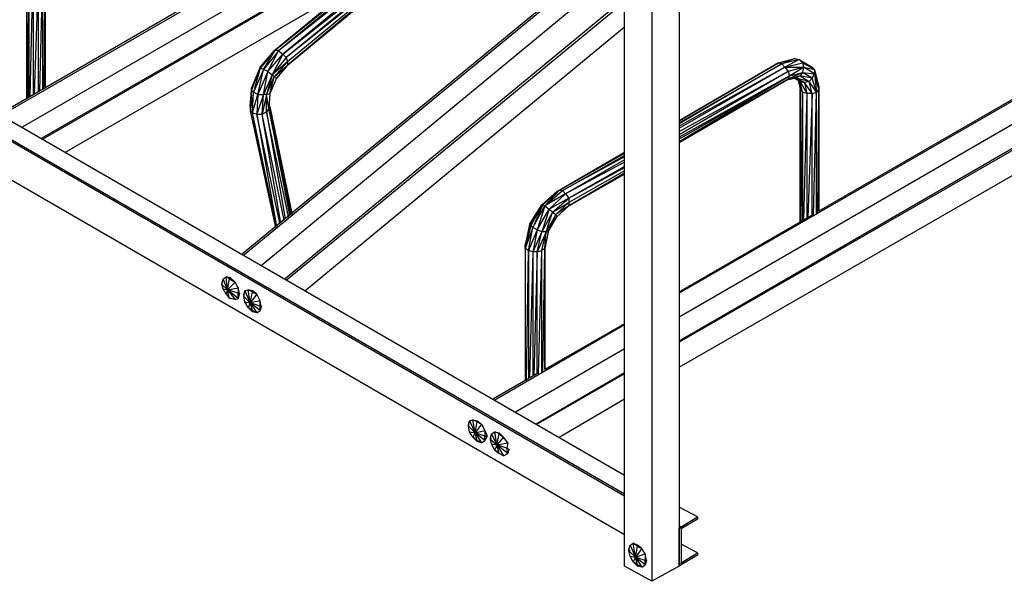
# Model space of a CAD drawing. Units: millimetres. Extents: x 791 to 1421, y -50 to 841.
# Drawn here: x 1179 to 1285, y 199 to 260 of the extents above; entities that cross this region are included whole.
import ezdxf

# ---------------------------------------------------------------- set-up
doc = ezdxf.new("R2010")
doc.units = ezdxf.units.MM

msp = doc.modelspace()

# ---------------------------------------------------------------- linework, layer by layer
for p, q in [((1243.76, 201.11), (1243.76, 296.96)), ((1249.64, 296.96), (1249.64, 201.11)), ((1246.7, 295.19), (1246.7, 199.47)), ((1243.76, 288.73), (1176.38, 249.8)), ((1243.76, 288.49), (1176.61, 249.68)), ((1243.76, 285.9), (1178.85, 248.39)), ((1243.76, 210.87), (1131.46, 275.67)), ((1229.3, 275.79), (1206.13, 256.74)), ((1206.13, 256.74), (1229.65, 275.67)), ((1229.65, 275.67), (1206.48, 256.62)), ((1230.12, 275.32), (1206.48, 256.62)), ((1230.12, 275.32), (1206.95, 256.27)), ((1206.95, 256.27), (1230.36, 274.85)), ((1230.36, 274.85), (1207.31, 255.91)), ((1230.59, 274.5), (1207.31, 255.91)), ((1230.59, 274.5), (1207.42, 255.09)), ((1230.59, 274.5), (1207.42, 255.44)), ((1207.42, 255.09), (1230.59, 274.14)), ((1243.76, 208.87), (1131.46, 273.67)), ((1243.76, 208.64), (1131.46, 273.55)), ((1226.48, 273.44), (1180.96, 247.21)), ((1225.89, 272.97), (1181.08, 247.09)), ((1131.46, 269.44), (1243.76, 204.52)), ((1243.76, 268.62), (1202.6, 234.75)), ((1202.72, 234.63), (1243.76, 268.38)), ((1179.32, 266.38), (1179.32, 251.56)), ((1179.32, 266.38), (1179.32, 251.56)), ((1181.2, 252.62), (1181.32, 266.38)), ((1181.32, 252.74), (1181.32, 266.38)), ((1181.32, 266.38), (1181.32, 252.74)), ((1179.44, 251.56), (1179.55, 266.15)), ((1179.55, 266.15), (1179.55, 251.68)), ((1180.02, 266.03), (1179.67, 251.68)), ((1180.02, 266.03), (1180.02, 251.92)), ((1180.61, 266.03), (1180.14, 252.03)), ((1180.61, 252.27), (1180.61, 266.03)), ((1180.73, 252.27), (1181.08, 266.15)), ((1181.08, 252.5), (1181.08, 266.15)), ((1243.76, 265.79), (1204.6, 233.45)), ((1183.43, 245.68), (1214.83, 263.79)), ((1243.76, 262.27), (1207.19, 232.04)), ((1207.31, 231.92), (1243.76, 261.91)), ((1209.31, 230.75), (1243.76, 259.21)), ((1298.45, 258.62), (1249.64, 230.51)), ((1206.13, 256.74), (1204.48, 254.74)), ((1204.48, 254.86), (1206.01, 256.62)), ((1206.01, 256.62), (1204.48, 254.74)), ((1204.84, 254.62), (1206.13, 256.74)), ((1206.48, 256.62), (1204.84, 254.62)), ((1205.31, 254.39), (1206.48, 256.62)), ((1205.31, 254.39), (1206.95, 256.27)), ((1206.95, 256.27), (1205.78, 254.03)), ((1207.31, 255.91), (1205.78, 254.03)), ((1206.01, 256.62), (1206.13, 256.74)), ((1206.13, 256.74), (1206.48, 256.62)), ((1206.48, 256.62), (1206.95, 256.27)), ((1206.95, 256.27), (1207.31, 255.91)), ((1207.31, 255.91), (1207.42, 255.44)), ((1298.45, 256.15), (1249.64, 227.93)), ((1260.34, 255.33), (1262.11, 255.8)), ((1262.11, 255.8), (1260.7, 255.21)), ((1262.11, 255.8), (1262.58, 255.68)), ((1293.63, 256.03), (1264.7, 239.33)), ((1204.48, 254.86), (1203.54, 252.39)), ((1204.48, 254.86), (1203.54, 252.62)), ((1203.54, 252.39), (1204.48, 254.74)), ((1204.48, 254.74), (1203.78, 252.15)), ((1204.48, 254.74), (1204.48, 254.86)), ((1204.84, 254.62), (1204.48, 254.74)), ((1207.42, 255.44), (1205.78, 254.03)), ((1206.01, 253.8), (1207.42, 255.44)), ((1206.01, 253.8), (1207.42, 255.09)), ((1207.42, 255.09), (1206.25, 253.68)), ((1207.42, 255.44), (1207.42, 255.09)), ((1249.64, 249.09), (1260.34, 255.33)), ((1260.34, 255.33), (1249.64, 249.09)), ((1249.64, 248.86), (1260.7, 255.21)), ((1260.7, 255.21), (1249.64, 248.74)), ((1261.05, 254.86), (1249.64, 248.51)), ((1249.64, 248.27), (1261.05, 254.86)), ((1260.34, 255.33), (1260.7, 255.21)), ((1262.58, 255.68), (1260.7, 255.21)), ((1261.05, 254.86), (1260.7, 255.21)), ((1262.58, 255.68), (1261.05, 254.86)), ((1261.05, 254.86), (1262.93, 255.33)), ((1261.05, 254.86), (1261.4, 254.39)), ((1261.05, 254.86), (1263.05, 254.86)), ((1263.05, 254.86), (1261.4, 254.39)), ((1261.52, 253.92), (1263.05, 254.86)), ((1262.58, 255.68), (1263.99, 254.86)), ((1262.93, 255.33), (1262.58, 255.68)), ((1262.93, 255.33), (1263.05, 254.86)), ((1264.23, 254.62), (1262.93, 255.33)), ((1262.93, 255.33), (1263.99, 254.86)), ((1263.05, 254.86), (1262.93, 254.27)), ((1263.05, 254.86), (1264.23, 254.62)), ((1264.23, 254.15), (1263.05, 254.86)), ((1263.99, 254.86), (1264.23, 254.62)), ((1204.84, 254.62), (1203.78, 252.15)), ((1204.25, 251.92), (1204.84, 254.62)), ((1205.31, 254.39), (1204.25, 251.92)), ((1205.31, 254.39), (1204.84, 254.62)), ((1204.84, 251.92), (1205.31, 254.39)), ((1205.78, 254.03), (1204.84, 251.92)), ((1205.78, 254.03), (1205.19, 251.92)), ((1205.19, 251.92), (1206.01, 253.8)), ((1205.31, 254.39), (1205.78, 254.03)), ((1205.54, 252.03), (1206.01, 253.8)), ((1206.25, 253.68), (1205.54, 252.03)), ((1206.01, 253.8), (1205.78, 254.03)), ((1206.01, 253.8), (1206.25, 253.68)), ((1249.64, 247.92), (1261.4, 254.39)), ((1261.4, 254.39), (1249.64, 247.57)), ((1261.52, 253.92), (1249.64, 247.33)), ((1261.52, 253.92), (1249.64, 247.09)), ((1249.64, 246.86), (1261.52, 253.92)), ((1262.23, 253.68), (1261.29, 253.45)), ((1261.4, 254.39), (1261.52, 253.92)), ((1262.93, 254.27), (1261.4, 253.56)), ((1261.52, 253.92), (1261.4, 253.56)), ((1262.7, 253.92), (1261.4, 253.56)), ((1261.4, 253.56), (1262.23, 253.68)), ((1261.52, 253.92), (1262.93, 254.27)), ((1262.11, 253.68), (1262.7, 253.33)), ((1262.11, 253.68), (1263.17, 253.21)), ((1262.7, 253.92), (1262.23, 253.68)), ((1263.64, 253.33), (1262.23, 253.68)), ((1263.17, 253.21), (1262.23, 253.68)), ((1262.93, 254.27), (1262.7, 253.92)), ((1263.99, 253.68), (1262.7, 253.92)), ((1262.7, 253.92), (1263.64, 253.33)), ((1263.99, 253.68), (1262.93, 254.27)), ((1262.93, 254.27), (1264.23, 254.15)), ((1263.99, 253.68), (1263.64, 253.33)), ((1263.99, 253.68), (1264.23, 254.15)), ((1264.46, 252.15), (1263.99, 253.68)), ((1264.23, 254.62), (1264.7, 252.74)), ((1264.7, 252.5), (1264.23, 254.62)), ((1264.23, 254.62), (1264.23, 254.15)), ((1264.23, 254.15), (1264.46, 252.15)), ((1264.7, 252.5), (1264.23, 254.15)), ((1203.54, 252.62), (1203.43, 250.62)), ((1203.54, 252.39), (1203.54, 252.62)), ((1298.45, 253.56), (1249.64, 225.34)), ((1261.4, 253.56), (1249.64, 246.74)), ((1249.64, 246.74), (1261.4, 253.56)), ((1298.45, 253.33), (1249.64, 225.22)), ((1262.46, 253.45), (1262.7, 252.5)), ((1262.7, 253.33), (1262.7, 252.5)), ((1262.93, 252.15), (1262.7, 253.33)), ((1262.7, 253.33), (1263.17, 253.21)), ((1262.7, 253.33), (1263.4, 252.03)), ((1263.64, 253.33), (1263.17, 253.21)), ((1263.17, 253.21), (1263.4, 252.03)), ((1263.99, 252.03), (1263.17, 253.21)), ((1264.46, 252.15), (1263.64, 253.33)), ((1263.99, 252.03), (1263.64, 253.33)), ((1264.7, 252.74), (1264.7, 252.5)), ((1264.7, 252.5), (1264.7, 252.74)), ((1203.43, 250.62), (1203.54, 252.39)), ((1203.54, 252.39), (1203.43, 250.15)), ((1203.78, 252.15), (1203.43, 250.15)), ((1203.78, 252.15), (1203.54, 252.39)), ((1203.66, 249.92), (1203.78, 252.15)), ((1203.66, 249.92), (1204.25, 251.92)), ((1204.25, 251.92), (1203.78, 252.15)), ((1204.25, 251.92), (1204.13, 249.8)), ((1204.84, 251.92), (1204.13, 249.8)), ((1204.25, 251.92), (1204.84, 251.92)), ((1205.19, 251.92), (1204.72, 249.8)), ((1204.72, 249.8), (1204.84, 251.92)), ((1205.19, 251.92), (1204.84, 251.92)), ((1205.19, 251.92), (1205.54, 252.03)), ((1205.43, 250.39), (1205.19, 251.92)), ((1205.19, 250.03), (1205.19, 251.92)), ((1205.54, 252.03), (1205.43, 250.39)), ((1262.7, 238.16), (1262.7, 252.5)), ((1262.7, 252.5), (1262.93, 252.15)), ((1262.7, 252.5), (1262.7, 238.16)), ((1262.81, 238.16), (1262.93, 252.15)), ((1262.93, 252.15), (1262.93, 238.27)), ((1263.4, 252.03), (1262.93, 252.15)), ((1263.4, 252.03), (1263.05, 238.39)), ((1263.99, 252.03), (1263.4, 252.03)), ((1263.4, 252.03), (1263.4, 238.63)), ((1263.99, 252.03), (1263.52, 238.63)), ((1263.99, 252.03), (1264.46, 252.15)), ((1263.99, 238.86), (1263.99, 252.03)), ((1264.11, 238.86), (1264.46, 252.15)), ((1264.7, 252.5), (1264.46, 252.15)), ((1264.46, 238.98), (1264.46, 252.15)), ((1264.58, 239.1), (1264.7, 252.5)), ((1264.7, 239.33), (1264.7, 252.5)), ((1264.7, 252.5), (1264.7, 239.33)), ((1203.43, 250.62), (1203.43, 250.15)), ((1207.9, 238.98), (1205.54, 250.62)), ((1205.54, 250.62), (1207.9, 239.1)), ((1249.64, 222.52), (1298.45, 250.62)), ((1203.66, 249.92), (1203.43, 250.15)), ((1203.43, 250.15), (1206.25, 237.69)), ((1203.43, 250.15), (1206.13, 237.57)), ((1206.25, 237.69), (1203.66, 249.92)), ((1203.66, 249.92), (1204.13, 249.8)), ((1204.13, 249.8), (1206.25, 237.69)), ((1206.6, 238.04), (1204.13, 249.8)), ((1204.13, 249.8), (1204.72, 249.8)), ((1204.72, 249.8), (1205.19, 250.03)), ((1207.07, 238.39), (1204.72, 249.8)), ((1206.72, 238.04), (1204.72, 249.8)), ((1205.43, 250.39), (1205.19, 250.03)), ((1205.19, 250.03), (1207.19, 238.51)), ((1207.54, 238.75), (1205.19, 250.03)), ((1207.78, 238.98), (1205.43, 250.39)), ((1205.43, 250.39), (1207.66, 238.86)), ((1243.76, 245.68), (1236.71, 241.57)), ((1243.76, 245.68), (1236.71, 241.57)), ((1243.76, 245.57), (1236.71, 241.57)), ((1237.06, 241.57), (1243.76, 245.33)), ((1243.76, 245.21), (1237.06, 241.57)), ((1243.76, 244.86), (1237.41, 241.21)), ((1243.76, 244.63), (1237.41, 241.21)), ((1243.76, 244.15), (1237.77, 240.74)), ((1237.77, 240.74), (1243.76, 244.04)), ((1243.76, 243.68), (1237.77, 240.27)), ((1243.76, 243.45), (1237.77, 239.92)), ((1237.77, 239.92), (1243.76, 243.33)), ((1237.77, 239.92), (1243.76, 243.33)), ((1236.47, 241.45), (1234.83, 240.04)), ((1236.71, 241.57), (1234.94, 240.04)), ((1234.94, 240.04), (1236.47, 241.45)), ((1236.71, 241.57), (1235.18, 239.92)), ((1235.18, 239.92), (1237.06, 241.57)), ((1237.41, 241.21), (1235.18, 239.92)), ((1235.65, 239.57), (1237.41, 241.21)), ((1236.71, 241.57), (1236.47, 241.45)), ((1236.71, 241.57), (1236.47, 241.45)), ((1237.06, 241.57), (1236.71, 241.57)), ((1237.06, 241.57), (1237.41, 241.21)), ((1237.41, 241.21), (1237.77, 240.74)), ((1233.53, 237.92), (1234.83, 240.04)), ((1234.83, 240.04), (1233.65, 237.8)), ((1233.65, 237.8), (1234.94, 240.04)), ((1234.94, 240.04), (1233.88, 237.57)), ((1233.88, 237.57), (1235.18, 239.92)), ((1235.18, 239.92), (1234.36, 237.33)), ((1234.83, 240.04), (1234.94, 240.04)), ((1234.94, 240.04), (1235.18, 239.92)), ((1235.18, 239.92), (1235.65, 239.57)), ((1237.77, 240.74), (1235.65, 239.57)), ((1236, 239.22), (1237.77, 240.74)), ((1236, 239.22), (1237.77, 240.27)), ((1237.77, 240.27), (1236.35, 238.98)), ((1237.77, 239.92), (1236.35, 238.98)), ((1237.77, 239.92), (1236.47, 238.75)), ((1237.77, 240.74), (1237.77, 240.27)), ((1237.77, 240.27), (1237.77, 239.92)), ((1234.36, 237.33), (1235.65, 239.57)), ((1235.65, 239.57), (1234.83, 237.1)), ((1236, 239.22), (1234.83, 237.1)), ((1235.3, 237.1), (1236, 239.22)), ((1236.35, 238.98), (1235.3, 237.1)), ((1235.53, 237.1), (1236.35, 238.98)), ((1235.65, 239.57), (1236, 239.22)), ((1236, 239.22), (1236.35, 238.98)), ((1236.47, 238.75), (1236.35, 238.98)), ((1264.11, 238.98), (1249.64, 230.63)), ((1233.53, 237.92), (1233.06, 235.69)), ((1233.65, 237.8), (1233.06, 235.33)), ((1233.06, 235.69), (1233.65, 237.8)), ((1233.65, 237.8), (1233.53, 237.92)), ((1233.88, 237.57), (1233.65, 237.8)), ((1235.53, 237.1), (1236.47, 238.75)), ((1233.88, 237.57), (1233.06, 235.33)), ((1233.41, 235.1), (1233.88, 237.57)), ((1234.36, 237.33), (1233.41, 235.1)), ((1234.36, 237.33), (1233.88, 237.57)), ((1234.36, 237.33), (1233.88, 234.98)), ((1234.83, 237.1), (1233.88, 234.98)), ((1234.83, 237.1), (1234.36, 237.33)), ((1235.3, 237.1), (1234.36, 234.98)), ((1234.36, 234.98), (1234.83, 237.1)), ((1234.83, 235.1), (1235.3, 237.1)), ((1235.3, 237.1), (1234.83, 237.1)), ((1235.53, 237.1), (1235.18, 235.33)), ((1235.18, 235.33), (1235.3, 237.1)), ((1235.3, 237.1), (1235.53, 237.1)), ((1233.06, 235.69), (1233.06, 235.33)), ((1233.06, 235.33), (1233.06, 235.69)), ((1233.06, 235.33), (1233.06, 221.11)), ((1233.41, 235.1), (1233.06, 235.33)), ((1233.06, 235.33), (1233.06, 221.11)), ((1233.18, 221.11), (1233.41, 235.1)), ((1233.41, 235.1), (1233.41, 221.34)), ((1233.88, 234.98), (1233.41, 235.1)), ((1233.88, 234.98), (1233.53, 221.34)), ((1234.36, 234.98), (1233.88, 234.98)), ((1233.88, 234.98), (1233.88, 221.58)), ((1234.36, 234.98), (1234, 221.58)), ((1234.36, 234.98), (1234.83, 235.1)), ((1234.36, 221.81), (1234.36, 234.98)), ((1234.47, 221.81), (1234.83, 235.1)), ((1235.18, 235.33), (1234.83, 235.1)), ((1234.83, 222.05), (1234.83, 235.1)), ((1234.94, 222.05), (1235.18, 235.33)), ((1235.18, 222.28), (1235.18, 235.33)), ((1235.18, 235.33), (1235.18, 222.28)), ((1200.37, 231.45), (1200.49, 232.04)), ((1200.49, 232.04), (1200.37, 231.57)), ((1200.37, 231.57), (1200.37, 231.45)), ((1200.49, 230.98), (1200.37, 231.45)), ((1200.37, 231.45), (1200.96, 230.87)), ((1200.49, 232.04), (1200.84, 232.28)), ((1200.96, 230.87), (1200.49, 232.04)), ((1201.19, 232.04), (1200.84, 232.28)), ((1200.96, 230.87), (1200.84, 232.28)), ((1201.31, 232.16), (1200.84, 232.28)), ((1200.96, 230.87), (1201.19, 232.04)), ((1201.78, 231.69), (1200.96, 230.87)), ((1201.31, 232.16), (1201.19, 232.04)), ((1201.19, 232.04), (1201.78, 231.69)), ((1201.78, 231.69), (1201.31, 232.16)), ((1202.13, 231.1), (1201.78, 231.69)), ((1200.84, 230.4), (1200.49, 230.98)), ((1200.49, 230.98), (1200.96, 230.87)), ((1200.96, 230.87), (1200.84, 230.4)), ((1200.84, 230.4), (1201.19, 229.93)), ((1200.96, 230.87), (1202.13, 231.1)), ((1202.13, 230.51), (1200.96, 230.87)), ((1202.13, 229.93), (1200.96, 230.87)), ((1201.19, 229.93), (1200.96, 230.87)), ((1200.96, 230.87), (1201.78, 229.81)), ((1202.13, 231.1), (1202.13, 230.51)), ((1202.25, 230.51), (1202.13, 231.1)), ((1202.13, 230.51), (1202.25, 230.51)), ((1202.25, 230.51), (1202.13, 229.93)), ((1202.13, 229.93), (1202.13, 230.51)), ((1202.72, 230.16), (1202.84, 230.75)), ((1202.72, 230.28), (1202.84, 230.75)), ((1202.72, 230.28), (1202.72, 230.16)), ((1202.84, 230.75), (1203.19, 230.87)), ((1202.84, 230.75), (1203.43, 229.45)), ((1203.66, 230.63), (1203.19, 230.87)), ((1203.43, 229.45), (1203.19, 230.87)), ((1203.66, 230.75), (1203.19, 230.87)), ((1203.43, 229.45), (1203.66, 230.63)), ((1204.13, 230.4), (1203.43, 229.45)), ((1203.66, 230.75), (1203.66, 230.63)), ((1204.13, 230.4), (1203.66, 230.75)), ((1203.66, 230.63), (1204.13, 230.4)), ((1204.48, 229.69), (1204.13, 230.4)), ((1201.31, 229.93), (1201.19, 229.93)), ((1201.78, 229.81), (1201.19, 229.93)), ((1201.78, 229.81), (1201.31, 229.93)), ((1201.78, 229.81), (1202.13, 229.93)), ((1202.84, 229.57), (1202.72, 230.16)), ((1202.72, 230.16), (1203.43, 229.45)), ((1203.19, 228.98), (1202.84, 229.57)), ((1202.84, 229.57), (1203.43, 229.45)), ((1203.43, 229.45), (1203.19, 228.98)), ((1204.48, 229.69), (1203.43, 229.45)), ((1204.48, 229.1), (1203.43, 229.45)), ((1204.48, 228.63), (1203.43, 229.45)), ((1203.66, 228.63), (1203.43, 229.45)), ((1203.43, 229.45), (1204.13, 228.4)), ((1204.48, 229.1), (1204.48, 229.69)), ((1204.6, 229.1), (1204.48, 229.69)), ((1203.19, 228.98), (1203.66, 228.51)), ((1203.66, 228.63), (1203.19, 228.98)), ((1203.66, 228.51), (1203.66, 228.63)), ((1204.13, 228.4), (1203.66, 228.63)), ((1204.13, 228.4), (1203.66, 228.51)), ((1204.13, 228.4), (1204.48, 228.63)), ((1204.48, 229.1), (1204.6, 229.1)), ((1204.6, 229.1), (1204.48, 228.63)), ((1204.48, 228.63), (1204.48, 229.1)), ((1243.76, 227.1), (1229.77, 218.99)), ((1243.76, 227.22), (1235.18, 222.28)), ((1243.76, 224.52), (1232, 217.69)), ((1234.47, 221.93), (1229.65, 219.11)), ((1243.76, 221.93), (1234.24, 216.4)), ((1243.76, 221.81), (1234.36, 216.4)), ((1236.71, 214.99), (1243.76, 219.11)), ((1226.95, 216.17), (1227.06, 216.75)), ((1226.95, 216.28), (1227.06, 216.75)), ((1227.06, 216.75), (1227.42, 216.87)), ((1227.06, 216.75), (1227.65, 215.46)), ((1227.89, 216.64), (1227.42, 216.87)), ((1227.65, 215.46), (1227.42, 216.87)), ((1227.42, 216.87), (1227.89, 216.75)), ((1227.65, 215.46), (1227.89, 216.64)), ((1227.89, 216.75), (1227.89, 216.64)), ((1227.89, 216.75), (1228.36, 216.4)), ((1227.89, 216.64), (1228.36, 216.4)), ((1226.95, 216.28), (1226.95, 216.17)), ((1227.06, 215.58), (1226.95, 216.17)), ((1226.95, 216.17), (1227.65, 215.46)), ((1227.42, 214.99), (1227.06, 215.58)), ((1227.06, 215.58), (1227.65, 215.46)), ((1227.65, 215.46), (1227.42, 214.99)), ((1228.36, 216.4), (1227.65, 215.46)), ((1227.65, 215.46), (1228.71, 215.7)), ((1228.71, 215.11), (1227.65, 215.46)), ((1228.71, 214.64), (1227.65, 215.46)), ((1227.89, 214.64), (1227.65, 215.46)), ((1227.65, 215.46), (1228.36, 214.4)), ((1228.36, 216.4), (1228.71, 215.7)), ((1228.71, 215.7), (1228.71, 215.11)), ((1228.71, 215.7), (1228.95, 215.11)), ((1229.42, 215.34), (1229.77, 215.58)), ((1230.24, 215.34), (1229.77, 215.58)), ((1230, 214.17), (1229.77, 215.58)), ((1229.77, 215.58), (1230.24, 215.46)), ((1230.24, 215.46), (1230.24, 215.34)), ((1230.24, 215.46), (1230.71, 214.99)), ((1227.42, 214.99), (1227.89, 214.52)), ((1227.89, 214.64), (1227.42, 214.99)), ((1227.89, 214.52), (1227.89, 214.64)), ((1228.36, 214.4), (1227.89, 214.64)), ((1228.36, 214.4), (1227.89, 214.52)), ((1228.36, 214.4), (1228.71, 214.64)), ((1228.71, 215.11), (1228.95, 215.11)), ((1228.95, 215.11), (1228.71, 214.64)), ((1228.71, 214.64), (1228.71, 215.11)), ((1229.3, 214.75), (1229.42, 215.34)), ((1229.3, 214.87), (1229.42, 215.34)), ((1229.42, 214.75), (1229.3, 214.87)), ((1229.3, 214.87), (1229.3, 214.75)), ((1229.42, 214.28), (1229.3, 214.75)), ((1229.3, 214.75), (1230, 214.17)), ((1229.42, 215.34), (1230, 214.17)), ((1230, 214.17), (1230.24, 215.34)), ((1230.71, 214.99), (1230, 214.17)), ((1230, 214.17), (1231.18, 214.4)), ((1230.24, 215.34), (1230.71, 214.99)), ((1231.18, 214.4), (1230.71, 214.99)), ((1231.18, 214.4), (1231.06, 213.81)), ((1229.77, 213.58), (1229.42, 214.28)), ((1229.42, 214.28), (1230, 214.17)), ((1230, 214.17), (1229.77, 213.58)), ((1229.77, 213.58), (1230.24, 213.23)), ((1230.24, 213.23), (1229.77, 213.58)), ((1231.06, 213.81), (1230, 214.17)), ((1231.18, 213.23), (1230, 214.17)), ((1230.24, 213.23), (1230, 214.17)), ((1230, 214.17), (1230.71, 212.99)), ((1231.06, 213.81), (1231.3, 213.7)), ((1231.18, 213.23), (1231.06, 213.81)), ((1231.3, 213.7), (1231.18, 213.23)), ((1230.71, 212.99), (1230.24, 213.23)), ((1230.71, 212.99), (1230.24, 213.23)), ((1230.71, 212.99), (1231.18, 213.23)), ((1251.64, 206.41), (1249.64, 207.46)), ((1249.88, 205.35), (1251.64, 206.41)), ((1251.64, 206.17), (1249.88, 205.11)), ((1251.64, 206.41), (1251.64, 206.17)), ((1249.88, 205.35), (1249.64, 205.46)), ((1249.64, 205.23), (1249.88, 205.35)), ((1249.64, 201.11), (1249.64, 205.23)), ((1249.88, 205.35), (1249.88, 201.23)), ((1249.88, 205.11), (1249.88, 205.35)), ((1244.23, 202.76), (1244.35, 203.35)), ((1244.23, 202.88), (1244.35, 203.35)), ((1244.35, 202.76), (1244.23, 202.88)), ((1244.23, 202.88), (1244.23, 202.76)), ((1244.35, 202.17), (1244.23, 202.76)), ((1244.23, 202.76), (1244.94, 202.05)), ((1244.35, 203.35), (1244.7, 203.58)), ((1244.35, 203.35), (1244.94, 202.05)), ((1245.17, 203.23), (1244.7, 203.58)), ((1244.94, 202.05), (1244.7, 203.58)), ((1245.17, 203.35), (1244.7, 203.58)), ((1244.94, 202.05), (1245.17, 203.23)), ((1245.64, 202.99), (1244.94, 202.05)), ((1245.17, 203.35), (1245.17, 203.23)), ((1245.64, 202.99), (1245.17, 203.35)), ((1245.17, 203.23), (1245.64, 202.99)), ((1246, 202.41), (1245.64, 202.99)), ((1251.64, 202.52), (1249.88, 203.47)), ((1244.7, 201.58), (1244.35, 202.17)), ((1244.35, 202.17), (1244.94, 202.05)), ((1244.94, 202.05), (1244.7, 201.58)), ((1244.94, 202.05), (1246, 202.41)), ((1246, 201.7), (1244.94, 202.05)), ((1246, 201.23), (1244.94, 202.05)), ((1245.17, 201.23), (1244.94, 202.05)), ((1244.94, 202.05), (1245.64, 201)), ((1246, 202.41), (1246, 201.7)), ((1246.12, 201.7), (1246, 202.41)), ((1246, 201.7), (1246.12, 201.7)), ((1246.12, 201.7), (1246, 201.23)), ((1246, 201.23), (1246, 201.7)), ((1249.88, 201.47), (1251.64, 202.52)), ((1251.64, 202.29), (1249.88, 201.23)), ((1251.64, 202.52), (1251.64, 202.29)), ((1246.7, 199.47), (1243.76, 201.11)), ((1244.7, 201.58), (1245.17, 201.11)), ((1245.17, 201.23), (1244.7, 201.58)), ((1245.17, 201.11), (1245.17, 201.23)), ((1245.64, 201), (1245.17, 201.23)), ((1245.64, 201), (1245.17, 201.11)), ((1245.64, 201), (1246, 201.23)), ((1249.64, 201.11), (1246.7, 199.47)), ((1249.88, 201.23), (1249.64, 201.11)), ((1249.88, 201.23), (1249.88, 201.47))]:
    msp.add_line(p, q)

doc.saveas('drawing.dxf')
